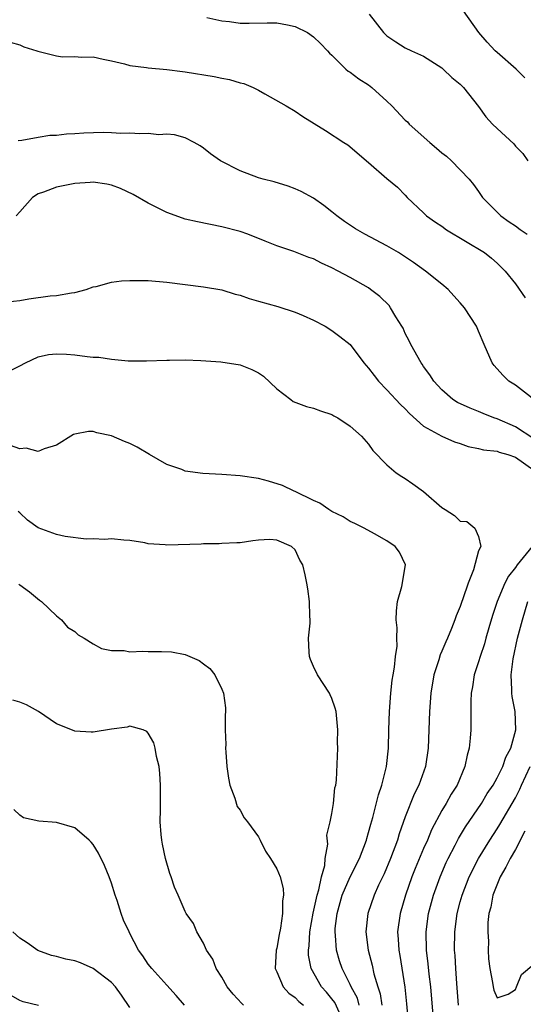
# Model space of a CAD drawing. Units: inches. Extents: x 2541000 to 2544000, y 1542000 to 1545000.
# Drawn here: x 2541565 to 2541620, y 1542223 to 1542330 of the extents above; entities that cross this region are included whole.
import ezdxf

# ---------------------------------------------------------------- set-up
doc = ezdxf.new("R2010")
doc.units = ezdxf.units.IN
doc.header["$MEASUREMENT"] = 0
doc.layers.add('LD25411542_2ft', color=113, linetype='Continuous')

msp = doc.modelspace()

# ---------------------------------------------------------------- linework, layer by layer
at = {"layer": 'LD25411542_2ft'}
for points, elevation in [([(2541620.03, 1542324.03), (2541619.08, 1542325), (2541617, 1542326.82), (2541616.81, 1542327), (2541615.94, 1542327.94), (2541615.01, 1542329), (2541613.36, 1542331.36)], 8080), ([(2541585.39, 1542330.61), (2541587, 1542330.25), (2541587.83, 1542330.17), (2541589, 1542330), (2541589.99, 1542329.99), (2541591.95, 1542330.05), (2541593, 1542330.04), (2541594.18, 1542329.82), (2541595, 1542329.64), (2541596.35, 1542329), (2541597, 1542328.53), (2541597.78, 1542327.78), (2541598.52, 1542327), (2541598.74, 1542326.74), (2541599, 1542326.5), (2541600.52, 1542325), (2541600.78, 1542324.78), (2541601, 1542324.65), (2541601.93, 1542323.93), (2541603, 1542323.27), (2541603.35, 1542323), (2541605, 1542321.52), (2541605.54, 1542321), (2541607, 1542319.44), (2541607.24, 1542319.24), (2541607.44, 1542319), (2541609.69, 1542317), (2541610.4, 1542316.4), (2541611, 1542315.87), (2541611.5, 1542315.5), (2541612.05, 1542315), (2541613.97, 1542313), (2541614.42, 1542312.42), (2541615, 1542311.65), (2541615.43, 1542311), (2541617.43, 1542309), (2541618.34, 1542308.34), (2541619, 1542307.92), (2541619.54, 1542307.54), (2541620.28, 1542307)], 8084), ([(2541603.07, 1542331), (2541604.64, 1542329), (2541605, 1542328.61), (2541605.97, 1542327.97), (2541607, 1542327.33), (2541607.68, 1542327), (2541609, 1542326.41), (2541611, 1542325.13), (2541611.15, 1542325), (2541612.08, 1542324.08), (2541613, 1542323.36), (2541613.36, 1542323), (2541615, 1542320.93), (2541615.78, 1542319.78), (2541616.52, 1542319), (2541617, 1542318.52), (2541618.84, 1542316.84), (2541619, 1542316.61), (2541619.8, 1542315.8), (2541620.36, 1542315)], 8082), ([(2541563.93, 1542327.93), (2541565, 1542327.65), (2541565.44, 1542327.44), (2541566.85, 1542327), (2541566.95, 1542326.95), (2541569, 1542326.43), (2541569.66, 1542326.34), (2541571, 1542326.36), (2541571.7, 1542326.3), (2541573, 1542326.35), (2541574.07, 1542326.07), (2541575, 1542325.9), (2541576.41, 1542325.59), (2541577, 1542325.39), (2541578.81, 1542325.19), (2541579, 1542325.14), (2541581, 1542324.96), (2541582.72, 1542324.72), (2541583, 1542324.71), (2541586.19, 1542324.19), (2541587, 1542324), (2541587.86, 1542323.86), (2541589, 1542323.51), (2541589.42, 1542323.42), (2541590.43, 1542323), (2541591, 1542322.72), (2541591.68, 1542322.32), (2541594.04, 1542321), (2541595, 1542320.41), (2541595.84, 1542319.84), (2541598.31, 1542318.32), (2541600.29, 1542317), (2541600.75, 1542316.75), (2541603, 1542314.84), (2541605, 1542313.09), (2541606.15, 1542312.15), (2541607, 1542311.27), (2541607.22, 1542311), (2541609, 1542309.34), (2541609.16, 1542309.16), (2541609.32, 1542309), (2541610.31, 1542308.31), (2541611, 1542307.87), (2541611.5, 1542307.5), (2541615.63, 1542305), (2541616.4, 1542304.4), (2541617, 1542303.87), (2541617.9, 1542303), (2541619, 1542301.59), (2541620.08, 1542300.07)], 8086), ([(2541622.13, 1542288.13), (2541619, 1542290.55), (2541618.3, 1542291), (2541617.65, 1542291.65), (2541616.7, 1542292.7), (2541616.47, 1542293), (2541615.59, 1542295), (2541615, 1542296.45), (2541614.75, 1542297), (2541613.45, 1542299), (2541613, 1542299.52), (2541612.29, 1542300.28), (2541611.68, 1542301), (2541611, 1542301.58), (2541609.22, 1542303), (2541607.91, 1542303.91), (2541606.71, 1542304.71), (2541606.26, 1542305), (2541605, 1542305.75), (2541602.61, 1542307), (2541601.59, 1542307.59), (2541600.39, 1542308.39), (2541599.53, 1542309), (2541599, 1542309.45), (2541598.13, 1542310.13), (2541597, 1542310.94), (2541595.65, 1542311.65), (2541595, 1542311.96), (2541594.24, 1542312.24), (2541592.71, 1542312.71), (2541591.5, 1542313), (2541591, 1542313.14), (2541589, 1542313.9), (2541586.85, 1542315), (2541585.77, 1542315.77), (2541585, 1542316.4), (2541584.64, 1542316.64), (2541583.98, 1542317), (2541583, 1542317.5), (2541581.84, 1542317.84), (2541581, 1542317.9), (2541580.16, 1542317.84), (2541579, 1542317.98), (2541578.07, 1542317.93), (2541577, 1542318.02), (2541576.01, 1542317.99), (2541575, 1542318.07), (2541574.08, 1542318.08), (2541571.97, 1542318.03), (2541571, 1542317.95), (2541570.08, 1542317.92), (2541569, 1542317.78), (2541568.25, 1542317.75), (2541567, 1542317.56), (2541565.23, 1542317.23), (2541564.8, 1542317.2)], 8088), ([(2541621, 1542284.71), (2541619, 1542286.02), (2541617, 1542286.88), (2541616.67, 1542287), (2541615.48, 1542287.48), (2541615, 1542287.7), (2541614.06, 1542288.06), (2541612.69, 1542288.69), (2541612.19, 1542289), (2541611, 1542290.04), (2541610.12, 1542291), (2541609.69, 1542291.69), (2541609, 1542292.58), (2541608.84, 1542292.84), (2541608.72, 1542293), (2541607.6, 1542295), (2541607.41, 1542295.41), (2541607, 1542296.21), (2541606.76, 1542296.76), (2541606.63, 1542297), (2541605.99, 1542298.01), (2541605.41, 1542299), (2541605.23, 1542299.23), (2541604.23, 1542300.23), (2541603.23, 1542301), (2541603, 1542301.16), (2541601, 1542302.29), (2541599.69, 1542303), (2541599, 1542303.35), (2541597.87, 1542303.87), (2541597, 1542304.34), (2541596.49, 1542304.49), (2541594.86, 1542305.14), (2541593, 1542305.73), (2541591.75, 1542306.25), (2541589.86, 1542307), (2541589, 1542307.31), (2541587, 1542307.83), (2541584.35, 1542308.35), (2541583, 1542308.66), (2541582.74, 1542308.74), (2541581, 1542309.38), (2541579, 1542310.39), (2541577.35, 1542311.35), (2541575.98, 1542311.98), (2541575, 1542312.37), (2541574.46, 1542312.46), (2541573, 1542312.67), (2541572.66, 1542312.66), (2541571, 1542312.52), (2541569, 1542312.15), (2541567.59, 1542311.59), (2541567, 1542311.4), (2541566.38, 1542311), (2541565, 1542309.44), (2541564.58, 1542309)], 8090), ([(2541563.63, 1542299.63), (2541565, 1542299.8), (2541565.97, 1542299.97), (2541568.31, 1542300.31), (2541569, 1542300.34), (2541570.64, 1542300.64), (2541571, 1542300.66), (2541572.22, 1542301), (2541573, 1542301.26), (2541573.32, 1542301.32), (2541575, 1542301.77), (2541576.08, 1542301.92), (2541577, 1542301.96), (2541578.02, 1542301.98), (2541579, 1542301.95), (2541581, 1542301.78), (2541585, 1542301.29), (2541587, 1542300.96), (2541588.48, 1542300.48), (2541589, 1542300.37), (2541590, 1542300), (2541591, 1542299.73), (2541593.13, 1542299.13), (2541595, 1542298.52), (2541595.86, 1542298.14), (2541597, 1542297.66), (2541598.26, 1542297), (2541599, 1542296.53), (2541599.87, 1542295.87), (2541601, 1542294.99), (2541602.48, 1542293), (2541603, 1542292.43), (2541603.6, 1542291.6), (2541604.07, 1542291), (2541605, 1542290.07), (2541606.47, 1542288.47), (2541607, 1542287.97), (2541607.48, 1542287.48), (2541609, 1542286.1), (2541610.99, 1542284.99), (2541612.38, 1542284.38), (2541613, 1542284.19), (2541613.87, 1542283.87), (2541615, 1542283.68), (2541615.51, 1542283.51), (2541617, 1542283.36), (2541617.25, 1542283.25), (2541618.18, 1542283), (2541619, 1542282.73), (2541621, 1542281.29)], 8092), ([(2541563, 1542291.64), (2541565, 1542292.66), (2541565.63, 1542293), (2541567, 1542293.65), (2541568.11, 1542293.89), (2541569, 1542293.97), (2541570.07, 1542293.93), (2541571, 1542293.85), (2541572.32, 1542293.68), (2541573, 1542293.62), (2541573.62, 1542293.62), (2541575, 1542293.4), (2541576.79, 1542293.21), (2541577, 1542293.23), (2541578.8, 1542293.2), (2541581, 1542293.3), (2541581.29, 1542293.29), (2541583, 1542293.32), (2541584.74, 1542293.26), (2541586.9, 1542293.1), (2541589, 1542292.77), (2541590.27, 1542292.27), (2541591, 1542291.9), (2541591.54, 1542291.53), (2541593, 1542290.16), (2541594.54, 1542289), (2541594.79, 1542288.79), (2541596.23, 1542288.23), (2541597, 1542288.04), (2541597.77, 1542287.77), (2541599, 1542287.37), (2541599.23, 1542287.23), (2541599.67, 1542287), (2541601, 1542286.08), (2541602.23, 1542285), (2541603, 1542284.12), (2541603.46, 1542283.46), (2541605, 1542281.88), (2541606, 1542281), (2541606.61, 1542280.61), (2541607, 1542280.39), (2541607.83, 1542279.83), (2541609, 1542278.96), (2541611, 1542277.25), (2541611.36, 1542277), (2541612.38, 1542276.38), (2541613, 1542275.75), (2541613.7, 1542275.7), (2541614.58, 1542275), (2541615, 1542274.08), (2541615.22, 1542273), (2541615, 1542272.5), (2541614.44, 1542270.44), (2541613.84, 1542269), (2541613.28, 1542267.28), (2541613.13, 1542266.87), (2541613, 1542266.46), (2541612.56, 1542265.44), (2541612.41, 1542265), (2541612.05, 1542264.05), (2541611.6, 1542263), (2541611.41, 1542262.6), (2541611, 1542261.6), (2541610.8, 1542261.2), (2541610.65, 1542260.65), (2541610.11, 1542259), (2541609.77, 1542257), (2541609.64, 1542255), (2541609.49, 1542251), (2541609.19, 1542249), (2541608.47, 1542247), (2541607.98, 1542246.02), (2541607, 1542243.55), (2541606.33, 1542241.67), (2541606.14, 1542241), (2541605.39, 1542239), (2541604.69, 1542237.31), (2541604.1, 1542236.1), (2541603.6, 1542235), (2541602.92, 1542233), (2541602.72, 1542231), (2541602.95, 1542229), (2541603.38, 1542227.38), (2541603.59, 1542226.41), (2541604.02, 1542225), (2541604.26, 1542224.26), (2541604.46, 1542223)], 8094), ([(2541601.99, 1542223), (2541601.78, 1542223.78), (2541601.12, 1542225), (2541601, 1542225.28), (2541600.12, 1542227), (2541599.85, 1542227.85), (2541599.49, 1542229), (2541599.4, 1542230.6), (2541599.35, 1542231), (2541599.38, 1542231.38), (2541599.58, 1542233), (2541600.14, 1542235), (2541601, 1542236.98), (2541602.01, 1542239), (2541602.76, 1542241), (2541602.81, 1542241.19), (2541603, 1542241.81), (2541603.25, 1542242.75), (2541603.46, 1542243.46), (2541604.07, 1542245.93), (2541604.44, 1542247), (2541604.95, 1542249), (2541605.16, 1542251), (2541605.21, 1542253), (2541605.3, 1542255), (2541605.44, 1542257), (2541605.57, 1542258.43), (2541605.67, 1542259), (2541605.84, 1542259.84), (2541605.95, 1542261), (2541606.11, 1542262.11), (2541606.1, 1542263), (2541606.12, 1542264.12), (2541606.02, 1542265), (2541606.03, 1542265.97), (2541606.16, 1542267), (2541606.63, 1542268.63), (2541607.03, 1542271), (2541606.38, 1542272.38), (2541605.91, 1542273), (2541605, 1542273.62), (2541603.64, 1542274.36), (2541602.53, 1542275), (2541601.5, 1542275.5), (2541601, 1542275.71), (2541600.22, 1542276.22), (2541599, 1542276.79), (2541598.88, 1542276.88), (2541598.67, 1542277), (2541597.7, 1542277.7), (2541597, 1542278.01), (2541595, 1542278.97), (2541594.9, 1542279), (2541593.63, 1542279.63), (2541592.1, 1542280.1), (2541591, 1542280.38), (2541589, 1542280.7), (2541587, 1542280.82), (2541584.93, 1542280.93), (2541583, 1542281.21), (2541582.64, 1542281.36), (2541581, 1542281.93), (2541579.14, 1542283), (2541577.8, 1542283.8), (2541577, 1542284.19), (2541576.42, 1542284.42), (2541575, 1542285.06), (2541573.38, 1542285.38), (2541573, 1542285.51), (2541572.48, 1542285.52), (2541571, 1542285.24), (2541570.83, 1542285.17), (2541569, 1542284.03), (2541567.64, 1542283.64), (2541567, 1542283.35), (2541565.69, 1542283.69), (2541565, 1542283.62), (2541563.98, 1542283.98)], 8096), ([(2541599.83, 1542222.17), (2541599.31, 1542223.31), (2541599, 1542223.71), (2541598.42, 1542224.42), (2541597.89, 1542225), (2541596.75, 1542227), (2541596.47, 1542228.47), (2541596.45, 1542229), (2541596.52, 1542229.48), (2541596.61, 1542231), (2541596.97, 1542233.03), (2541597.32, 1542234.68), (2541597.4, 1542235), (2541597.59, 1542235.59), (2541597.86, 1542237), (2541598.22, 1542238.22), (2541598.26, 1542239), (2541598.56, 1542240.56), (2541598.47, 1542241.53), (2541598.81, 1542243), (2541599, 1542243.9), (2541599.18, 1542245), (2541599.32, 1542246.68), (2541599.42, 1542247), (2541599.51, 1542247.51), (2541599.66, 1542251), (2541599.63, 1542251.63), (2541599.65, 1542253), (2541599.46, 1542255), (2541599.38, 1542255.38), (2541599, 1542256.42), (2541598.82, 1542256.82), (2541598.76, 1542257), (2541597.45, 1542259), (2541597, 1542259.91), (2541596.67, 1542260.67), (2541596.56, 1542261), (2541596.52, 1542261.48), (2541596.45, 1542263), (2541596.63, 1542264.63), (2541596.63, 1542265), (2541596.59, 1542265.41), (2541596.58, 1542267), (2541596.39, 1542268.39), (2541596.29, 1542269), (2541596.11, 1542269.89), (2541595.84, 1542271), (2541595.51, 1542271.51), (2541595, 1542272.63), (2541594.62, 1542273), (2541593, 1542273.69), (2541592.26, 1542273.74), (2541591, 1542273.69), (2541590.38, 1542273.62), (2541589, 1542273.4), (2541588.63, 1542273.37), (2541587, 1542273.3), (2541586.73, 1542273.27), (2541585, 1542273.27), (2541584.77, 1542273.24), (2541581, 1542273.12), (2541580.84, 1542273.16), (2541579, 1542273.28), (2541578.63, 1542273.37), (2541577, 1542273.64), (2541576.33, 1542273.67), (2541575, 1542273.81), (2541574.26, 1542273.74), (2541573, 1542273.82), (2541572.21, 1542273.79), (2541569.92, 1542274.08), (2541569, 1542274.3), (2541567, 1542275.03), (2541565.84, 1542275.84), (2541565, 1542276.65), (2541564.8, 1542276.8)], 8098), ([(2541620.83, 1542273), (2541619.2, 1542271), (2541619, 1542270.68), (2541618.24, 1542269.76), (2541617.84, 1542269), (2541617.02, 1542267), (2541616.52, 1542265.48), (2541616.11, 1542264.11), (2541615.79, 1542263), (2541615.63, 1542262.37), (2541615.16, 1542261), (2541615, 1542260.43), (2541614.52, 1542259), (2541614.32, 1542257.68), (2541614.18, 1542257), (2541614.14, 1542256.14), (2541614.15, 1542253), (2541614.09, 1542252.09), (2541613.97, 1542251), (2541613.74, 1542250.26), (2541613.5, 1542249), (2541612.64, 1542247), (2541612, 1542246), (2541611.45, 1542245), (2541611, 1542244.24), (2541609.87, 1542242.13), (2541609.41, 1542241), (2541609, 1542240.08), (2541608.09, 1542237.91), (2541607.73, 1542237), (2541607.02, 1542235), (2541606.43, 1542233), (2541606.16, 1542231), (2541606.22, 1542230.22), (2541606.29, 1542229), (2541606.41, 1542228.41), (2541606.95, 1542224.96), (2541607.15, 1542223.15), (2541607.57, 1542218.43)], 8092), ([(2541564.89, 1542268.89), (2541565, 1542268.82), (2541566.04, 1542268.04), (2541567.14, 1542267.14), (2541567.34, 1542267), (2541569, 1542265.43), (2541569.52, 1542265), (2541570.18, 1542264.18), (2541571, 1542263.74), (2541571.36, 1542263.36), (2541572.01, 1542263), (2541573, 1542262.38), (2541573.89, 1542261.89), (2541575, 1542261.67), (2541576.36, 1542261.64), (2541577, 1542261.51), (2541578.41, 1542261.59), (2541579, 1542261.55), (2541580.45, 1542261.55), (2541581.52, 1542261.52), (2541583, 1542261.22), (2541584.55, 1542260.55), (2541585, 1542260.19), (2541585.7, 1542259.7), (2541586.25, 1542259), (2541587, 1542257.44), (2541587.19, 1542257), (2541587.41, 1542255.41), (2541587.41, 1542255), (2541587.38, 1542254.62), (2541587.39, 1542253), (2541587.43, 1542251.43), (2541587.4, 1542251), (2541587.43, 1542250.57), (2541587.55, 1542249), (2541587.73, 1542247.73), (2541587.89, 1542247), (2541588.44, 1542245.56), (2541588.67, 1542244.67), (2541589, 1542244.27), (2541589.44, 1542243.44), (2541589.8, 1542243), (2541591, 1542241.34), (2541591.2, 1542241), (2541591.78, 1542239.78), (2541592.31, 1542239), (2541593, 1542237.88), (2541593.37, 1542237), (2541593.71, 1542235.71), (2541593.74, 1542235), (2541593.61, 1542234.39), (2541593.63, 1542233), (2541593.42, 1542231.42), (2541593.27, 1542230.73), (2541593, 1542229.22), (2541592.94, 1542229), (2541592.82, 1542227), (2541593, 1542226.64), (2541593.69, 1542225), (2541594.33, 1542224.33), (2541595, 1542223.85), (2541595.41, 1542223.41), (2541595.9, 1542223)], 8100), ([(2541610.17, 1542220.17), (2541609.77, 1542225), (2541609.61, 1542226.39), (2541609.51, 1542227.51), (2541609.32, 1542229), (2541609.28, 1542231), (2541609.55, 1542233), (2541610.09, 1542235), (2541610.8, 1542237), (2541611.46, 1542238.54), (2541611.68, 1542239), (2541612.44, 1542240.44), (2541612.81, 1542241.19), (2541613.57, 1542242.43), (2541615.3, 1542245), (2541615.93, 1542246.07), (2541616.57, 1542247), (2541617, 1542247.78), (2541617.62, 1542249), (2541617.97, 1542250.03), (2541618.51, 1542251), (2541619.06, 1542253), (2541618.98, 1542255), (2541618.64, 1542256.64), (2541618.61, 1542257), (2541618.63, 1542257.37), (2541618.54, 1542259), (2541618.76, 1542260.76), (2541619.22, 1542263), (2541619.77, 1542265), (2541620.37, 1542267)], 8090), ([(2541589.39, 1542223), (2541589.18, 1542223.18), (2541588.23, 1542224.23), (2541587.61, 1542225), (2541587, 1542226.07), (2541586.41, 1542227), (2541586.04, 1542228.04), (2541585.34, 1542229), (2541585, 1542229.77), (2541584.27, 1542231), (2541583.91, 1542231.91), (2541583.14, 1542233), (2541583, 1542233.23), (2541582.25, 1542235), (2541581.86, 1542235.86), (2541581.49, 1542237), (2541581.35, 1542237.35), (2541580.88, 1542239), (2541580.56, 1542240.56), (2541580.46, 1542241), (2541580.39, 1542241.61), (2541580.29, 1542243), (2541580.33, 1542244.33), (2541580.31, 1542245.69), (2541580.34, 1542247), (2541580.25, 1542248.25), (2541580.17, 1542249), (2541579.9, 1542250.1), (2541579.75, 1542251), (2541579.6, 1542251.6), (2541579, 1542252.65), (2541578.84, 1542252.84), (2541578.42, 1542253), (2541577, 1542253.4), (2541576.69, 1542253.31), (2541575, 1542253.08), (2541573, 1542252.75), (2541572.76, 1542252.76), (2541571, 1542252.88), (2541570.9, 1542252.9), (2541569, 1542253.66), (2541567.02, 1542255.02), (2541565.73, 1542255.73), (2541565, 1542256.02), (2541564.23, 1542256.23)], 8102), ([(2541612.81, 1542223), (2541612.62, 1542225.38), (2541612.5, 1542227), (2541612.43, 1542228.43), (2541612.37, 1542229), (2541612.4, 1542231), (2541612.67, 1542233), (2541613, 1542234.28), (2541613.19, 1542235), (2541613.96, 1542237), (2541614.98, 1542239), (2541616.22, 1542241), (2541617, 1542242.21), (2541617.3, 1542242.7), (2541619, 1542245.59), (2541619.47, 1542246.53), (2541619.67, 1542247), (2541620.61, 1542249)], 8088), ([(2541582.96, 1542223), (2541582.05, 1542224.05), (2541581, 1542225.18), (2541579.38, 1542227), (2541579, 1542227.49), (2541578.4, 1542228.4), (2541577.94, 1542229), (2541577, 1542230.84), (2541576.9, 1542231), (2541576.29, 1542232.29), (2541576.04, 1542233), (2541575.6, 1542234.4), (2541575.39, 1542235), (2541575, 1542236.29), (2541574.73, 1542237), (2541574.22, 1542238.22), (2541573.58, 1542239.58), (2541573, 1542240.53), (2541572.78, 1542240.78), (2541572.56, 1542241), (2541571, 1542242.33), (2541569, 1542242.92), (2541567.05, 1542243.05), (2541565.41, 1542243.41), (2541565, 1542243.73), (2541564.35, 1542244.35)], 8104), ([(2541620.05, 1542241.96), (2541619, 1542239.98), (2541618.43, 1542239), (2541617.95, 1542238.05), (2541617.36, 1542237), (2541616.55, 1542235), (2541616.31, 1542233.69), (2541616.12, 1542233), (2541616.01, 1542232.01), (2541615.99, 1542231), (2541616.06, 1542229.94), (2541616.04, 1542229), (2541616.08, 1542228.08), (2541616.2, 1542227), (2541616.51, 1542225.49), (2541616.57, 1542225), (2541616.64, 1542224.64), (2541617, 1542223.82), (2541618.23, 1542224.23), (2541619, 1542224.72), (2541619.13, 1542225), (2541619.66, 1542226.34), (2541621, 1542227.48)], 8086), ([(2541577, 1542222.75), (2541576.09, 1542224.09), (2541575.42, 1542225), (2541575, 1542225.47), (2541573, 1542227), (2541571.61, 1542227.61), (2541571, 1542227.83), (2541570.02, 1542228.02), (2541569, 1542228.3), (2541568.43, 1542228.43), (2541566.97, 1542228.97), (2541565.81, 1542229.81), (2541565, 1542230.3), (2541564.24, 1542231)], 8106), ([(2541567.04, 1542222.96), (2541565.36, 1542223.36), (2541565, 1542223.51), (2541564.05, 1542224.05)], 8108)]:
    msp.add_lwpolyline(points, dxfattribs=dict(at, elevation=elevation))

doc.saveas('drawing.dxf')
